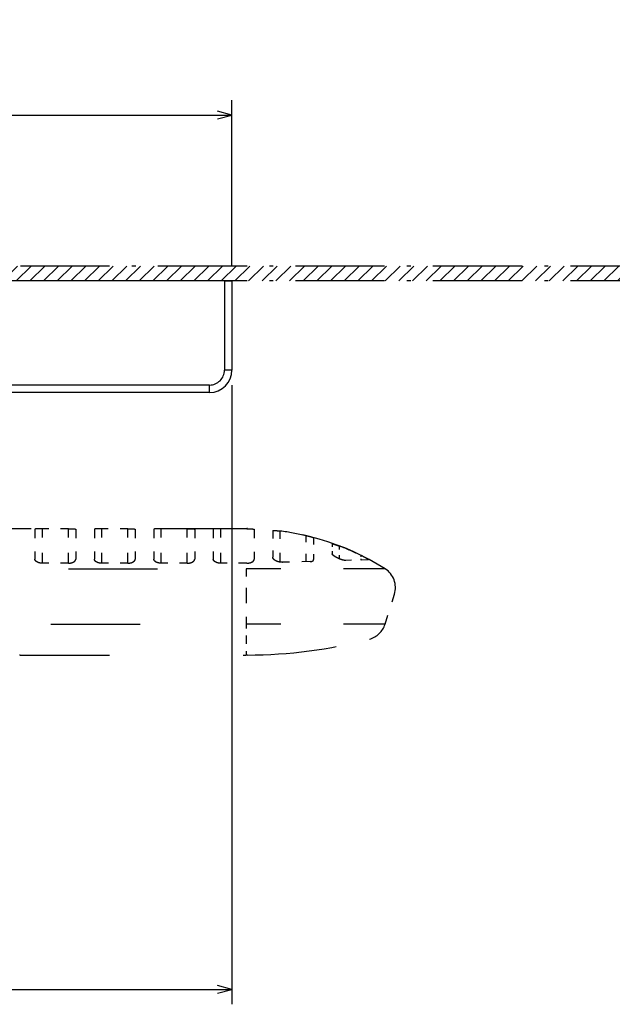
# Model space of a CAD drawing. Extents: x -266 to 648, y 387 to 998.
# Drawn here: x -118 to -38, y 387 to 519 of the extents above; entities that cross this region are included whole.
import ezdxf
from ezdxf.enums import TextEntityAlignment as Align

# ---------------------------------------------------------------- set-up
doc = ezdxf.new("R2010")
doc.units = 0
doc.linetypes.add('DASHDOT', pattern=[18.5, 12, -3, 0.5, -3])
doc.linetypes.add('DASHSPACE', pattern=[30, 12, -18])
doc.layers.get('0').update_dxf_attribs({"linetype": 'CONTINUOUS'})
doc.styles.get("Standard").update_dxf_attribs({"font": 'isocp.shx'})
doc.dimstyles.get("Standard").update_dxf_attribs({"dimtxt": 2.5, "dimasz": 2.5, "dimexe": 1.25, "dimexo": 0.625, "dimtad": 1, "dimcen": 2.5, "dimazin": 3, "dimtfac": 1, "dimtmove": 0, "dimatfit": 3})

# ---------------------------------------------------------------- blocks, each defined once
blk = doc.blocks.new('*D65')
at = {"color": 7}
for p, q in [((-194.490979, 470.115075), (-194.490979, 386.847665)), ((-89.490964, 470.115075), (-89.490964, 386.847665)), ((-194.490979, 388.847665), (-89.490964, 388.847665))]:
    blk.add_line(p, q, dxfattribs=at)
for points in [[(-192.559128, 389.365304), (-194.490979, 388.847665), (-192.559128, 388.330025)], [(-91.422818, 388.330025), (-89.490964, 388.847665), (-91.422818, 389.365304)]]:
    blk.add_lwpolyline(points, dxfattribs=at)
blk.add_text('105', height=3, dxfattribs=at).set_placement((-146.494431, 390.847665), (-137.487513, 390.847665), align=Align.FIT)
blk = doc.blocks.new('*D66')
at = {"color": 7}
for p, q in [((37.508933, 496.165078), (37.508933, 532.452721)), ((-162.491059, 530.452721), (37.508933, 530.452721))]:
    blk.add_line(p, q, dxfattribs=at)
for points in [[(-160.559208, 530.970361), (-162.491059, 530.452721), (-160.559208, 529.935082)], [(35.577094, 529.935082), (37.508933, 530.452721), (35.577094, 530.970361)]]:
    blk.add_lwpolyline(points, dxfattribs=at)
for s, p, p2 in [('R min ', (-72.690507, 532.452721), (-54.076676, 532.452721)), ('200', (-53.076676, 532.452721), (-44.069764, 532.452721))]:
    blk.add_text(s, height=3, dxfattribs=at).set_placement(p, p2, align=Align.FIT)
blk = doc.blocks.new('*D68')
at = {"color": 7}
for p, q in [((-89.490964, 486.115075), (-89.490964, 508.409127)), ((-162.491059, 506.409127), (-89.490964, 506.409127))]:
    blk.add_line(p, q, dxfattribs=at)
for points in [[(-160.559208, 506.926766), (-162.491059, 506.409127), (-160.559208, 505.891488)], [(-91.422818, 505.891488), (-89.490964, 506.409127), (-91.422818, 506.926766)]]:
    blk.add_lwpolyline(points, dxfattribs=at)
blk.add_text('73', height=3, dxfattribs=at).set_placement((-128.893317, 508.409127), (-123.088706, 508.409127), align=Align.FIT)
blk = doc.blocks.new('BLOCK326')
at = {"color": 7, "ltscale": 0.027461}
blk.add_line((13.500363, -162.993484), (14.277064, -162.216782), dxfattribs=at)
at = {"color": 7, "ltscale": 0.070711}
for p, q in [((14.115536, -164.216782), (16.115541, -162.216782)), ((15.954014, -164.216782), (17.95402, -162.216782)), ((17.792492, -164.216782), (19.792498, -162.216782)), ((19.630968, -164.216782), (21.630976, -162.216782)), ((21.469446, -164.216782), (23.469452, -162.216782)), ((23.307924, -164.216782), (25.30793, -162.216782)), ((25.146402, -164.216782), (27.146408, -162.216782)), ((26.984879, -164.216782), (28.984884, -162.216782)), ((28.823357, -164.216782), (30.823362, -162.216782)), ((30.661835, -164.216782), (32.661839, -162.216782)), ((32.500313, -164.216782), (34.500317, -162.216782)), ((34.338791, -164.216782), (36.338795, -162.216782)), ((36.177265, -164.216782), (38.177273, -162.216782)), ((38.015743, -164.216782), (40.015751, -162.216782)), ((39.854221, -164.216782), (41.854229, -162.216782)), ((41.692699, -164.216782), (43.692707, -162.216782)), ((43.531178, -164.216782), (45.531181, -162.216782)), ((45.369656, -164.216782), (47.369659, -162.216782)), ((47.208134, -164.216782), (49.208138, -162.216782)), ((49.046608, -164.216782), (51.046616, -162.216782)), ((50.885086, -164.216782), (52.885094, -162.216782)), ((52.723564, -164.216782), (54.723572, -162.216782)), ((54.562042, -164.216782), (56.56205, -162.216782)), ((56.40052, -164.216782), (58.400528, -162.216782)), ((58.238998, -164.216782), (60.239002, -162.216782)), ((60.077477, -164.216782), (62.07748, -162.216782)), ((61.915958, -164.216782), (63.915958, -162.216782)), ((63.754436, -164.216782), (65.754433, -162.216782)), ((65.592911, -164.216782), (67.592911, -162.216782)), ((67.431389, -164.216782), (69.431389, -162.216782)), ((69.269867, -164.216782), (71.269867, -162.216782)), ((71.108345, -164.216782), (73.108345, -162.216782)), ((72.946823, -164.216782), (74.946823, -162.216782)), ((74.785301, -164.216782), (76.785301, -162.216782)), ((76.623779, -164.216782), (78.623779, -162.216782)), ((78.462257, -164.216782), (80.462257, -162.216782)), ((80.300735, -164.216782), (82.300735, -162.216782)), ((82.139214, -164.216782), (84.139214, -162.216782)), ((83.977692, -164.216782), (85.977692, -162.216782)), ((85.81617, -164.216782), (87.81617, -162.216782)), ((87.654648, -164.216782), (89.654648, -162.216782)), ((89.493126, -164.216782), (91.493126, -162.216782)), ((91.331596, -164.216782), (93.331596, -162.216782)), ((93.170074, -164.216782), (95.170074, -162.216782)), ((95.008553, -164.216782), (97.008553, -162.216782)), ((96.847031, -164.216782), (98.847031, -162.216782)), ((98.685509, -164.216782), (100.685509, -162.216782)), ((100.523987, -164.216782), (102.523987, -162.216782)), ((102.362465, -164.216782), (104.362465, -162.216782)), ((104.200943, -164.216782), (106.200943, -162.216782)), ((106.039421, -164.216782), (108.039421, -162.216782)), ((107.877899, -164.216782), (109.877899, -162.216782)), ((109.716377, -164.216782), (111.716377, -162.216782)), ((111.554855, -164.216782), (113.554855, -162.216782)), ((113.393333, -164.216782), (115.393333, -162.216782)), ((115.231812, -164.216782), (117.231812, -162.216782)), ((117.070282, -164.216782), (119.070282, -162.216782)), ((118.90876, -164.216782), (120.90876, -162.216782)), ((120.747238, -164.216782), (122.747238, -162.216782)), ((122.585716, -164.216782), (124.585716, -162.216782)), ((124.424194, -164.216782), (126.424194, -162.216782)), ((126.262672, -164.216782), (128.26268, -162.216782)), ((128.101151, -164.216782), (130.101151, -162.216782)), ((129.939636, -164.216782), (131.939636, -162.216782)), ((131.778107, -164.216782), (133.778107, -162.216782)), ((133.616577, -164.216782), (135.616577, -162.216782)), ((135.455063, -164.216782), (137.455063, -162.216782)), ((137.293533, -164.216782), (139.293533, -162.216782)), ((139.132019, -164.216782), (141.132019, -162.216782)), ((140.97049, -164.216782), (142.97049, -162.216782)), ((142.808975, -164.216782), (144.808975, -162.216782)), ((144.647446, -164.216782), (146.647446, -162.216782)), ((146.485931, -164.216782), (148.485931, -162.216782)), ((148.324402, -164.216782), (150.324402, -162.216782)), ((150.162888, -164.216782), (152.162888, -162.216782)), ((152.001358, -164.216782), (154.001358, -162.216782)), ((153.839844, -164.216782), (155.839844, -162.216782)), ((155.678314, -164.216782), (157.678314, -162.216782)), ((157.516785, -164.216782), (159.516785, -162.216782)), ((159.35527, -164.216782), (161.35527, -162.216782)), ((161.193741, -164.216782), (163.193741, -162.216782)), ((163.032227, -164.216782), (165.032227, -162.216782)), ((164.870697, -164.216782), (166.870697, -162.216782)), ((166.709183, -164.216782), (168.709183, -162.216782)), ((168.547653, -164.216782), (170.547653, -162.216782)), ((170.386139, -164.216782), (172.386139, -162.216782)), ((172.224609, -164.216782), (174.224609, -162.216782)), ((174.063095, -164.216782), (176.063095, -162.216782)), ((175.901566, -164.216782), (177.901566, -162.216782)), ((177.740051, -164.216782), (179.740051, -162.216782)), ((179.578522, -164.216782), (181.578522, -162.216782)), ((181.417007, -164.216782), (183.417007, -162.216782)), ((183.255478, -164.216782), (185.255478, -162.216782)), ((185.093948, -164.216782), (187.093948, -162.216782)), ((186.932434, -164.216782), (188.932434, -162.216782)), ((188.770905, -164.216782), (190.770905, -162.216782)), ((190.60939, -164.216782), (192.60939, -162.216782))]:
    blk.add_line(p, q, dxfattribs=at)
at = {"color": 7, "ltscale": 0.021538}
blk.add_line((192.447861, -164.216782), (193.057037, -163.607605), dxfattribs=at)

msp = doc.modelspace()

# ---------------------------------------------------------------- linework, layer by layer
at = {"color": 7, "linetype": 'DASHDOT'}
for p, q in [((42.066, 486.115), (-137.991, 486.115)), ((42.066, 484.115), (-165.739, 484.115))]:
    msp.add_line(p, q, dxfattribs=at)
at = {"color": 7}
for p, q in [((-90.491, 484.115), (-193.491, 484.115)), ((-92.491, 470.115), (-191.491, 470.115)), ((-92.491, 469.115), (-191.491, 469.115))]:
    msp.add_line(p, q, dxfattribs=at)
at = {"color": 7, "ltscale": 0.3}
for p, q in [((-90.491, 484.115), (-90.491, 472.115)), ((-89.491, 484.115), (-89.491, 472.115))]:
    msp.add_line(p, q, dxfattribs=at)
at = {"color": 7, "ltscale": 0.025}
for p, q in [((-90.491, 484.115), (-89.491, 484.115)), ((-89.491, 472.115), (-90.491, 472.115)), ((-92.491, 469.115), (-92.491, 470.115))]:
    msp.add_line(p, q, dxfattribs=at)
at = {"color": 7, "linetype": 'DASHSPACE'}
for p, q in [((-128.491, 450.806), (-87.551, 450.806)), ((-141.479, 445.414), (-87.551, 445.414)), ((-143.833, 437.96), (-87.551, 437.96)), ((-117.977, 433.806), (-87.551, 433.806))]:
    msp.add_line(p, q, dxfattribs=at)
at = {"color": 7, "linetype": 'DASHSPACE', "ltscale": 0.100743}
for p, q in [((-115.991, 450.734), (-115.991, 446.704)), ((-107.991, 450.734), (-107.991, 446.704)), ((-99.991, 450.734), (-99.991, 446.704)), ((-91.991, 450.734), (-91.991, 446.704))]:
    msp.add_line(p, q, dxfattribs=at)
at = {"color": 7, "linetype": 'DASHSPACE', "ltscale": 0.115824}
for p, q in [((-114.991, 446.151), (-114.991, 450.784)), ((-106.991, 446.151), (-106.991, 450.784)), ((-90.991, 446.151), (-90.991, 450.784))]:
    msp.add_line(p, q, dxfattribs=at)
at = {"color": 7, "linetype": 'DASHSPACE', "ltscale": 0.0875}
for p, q in [((-111.491, 450.784), (-114.991, 450.784)), ((-103.491, 450.784), (-106.991, 450.784)), ((-95.491, 450.784), (-98.991, 450.784)), ((-111.486, 446.161), (-114.986, 446.151)), ((-103.486, 446.161), (-106.986, 446.151)), ((-95.486, 446.161), (-98.986, 446.151))]:
    msp.add_line(p, q, dxfattribs=at)
at = {"color": 7, "linetype": 'DASHSPACE', "ltscale": 0.115564}
for p, q in [((-111.491, 446.161), (-111.491, 450.784)), ((-103.491, 446.161), (-103.491, 450.784)), ((-95.491, 446.161), (-95.491, 450.784))]:
    msp.add_line(p, q, dxfattribs=at)
at = {"color": 7, "linetype": 'DASHSPACE', "ltscale": 0.100503}
for p, q in [((-110.491, 450.734), (-110.491, 446.714)), ((-102.491, 450.734), (-102.491, 446.714)), ((-94.491, 450.734), (-94.491, 446.714))]:
    msp.add_line(p, q, dxfattribs=at)
at = {"color": 7, "linetype": 'DASHSPACE', "ltscale": 0.115823}
msp.add_line((-98.991, 446.151), (-98.991, 450.784), dxfattribs=at)
at = {"color": 7, "linetype": 'DASHSPACE', "ltscale": 0.086}
msp.add_line((-87.551, 450.784), (-90.991, 450.784), dxfattribs=at)
at = {"color": 7, "linetype": 'DASHSPACE', "ltscale": 0.004455}
msp.add_line((-87.372, 450.806), (-87.551, 450.806), dxfattribs=at)
at = {"color": 7, "linetype": 'DASHSPACE', "ltscale": 0.000544}
msp.add_line((-87.551, 450.805), (-87.551, 450.784), dxfattribs=at)
at = {"color": 7, "linetype": 'DASHSPACE', "ltscale": 0.001497}
msp.add_line((-87.491, 450.784), (-87.551, 450.784), dxfattribs=at)
at = {"color": 7, "linetype": 'DASHSPACE', "ltscale": 0.100555}
msp.add_line((-86.491, 450.718), (-86.491, 446.695), dxfattribs=at)
at = {"color": 7, "linetype": 'DASHSPACE', "ltscale": 0.090059}
msp.add_line((-83.991, 450.552), (-83.991, 446.95), dxfattribs=at)
at = {"color": 7, "linetype": 'DASHSPACE', "ltscale": 0.104722}
msp.add_line((-82.991, 446.296), (-82.991, 450.485), dxfattribs=at)
at = {"color": 7, "linetype": 'DASHSPACE', "ltscale": 0.086852}
msp.add_line((-79.491, 446.368), (-79.491, 449.842), dxfattribs=at)
at = {"color": 7, "linetype": 'DASHSPACE', "ltscale": 0.072377}
msp.add_line((-78.491, 449.538), (-78.491, 446.643), dxfattribs=at)
at = {"color": 7, "linetype": 'DASHSPACE', "ltscale": 0.033336}
msp.add_line((-75.991, 448.765), (-75.991, 447.432), dxfattribs=at)
at = {"color": 7, "linetype": 'DASHSPACE', "ltscale": 0.04315}
msp.add_line((-74.991, 446.725), (-74.991, 448.451), dxfattribs=at)
at = {"color": 7, "linetype": 'DASHSPACE', "ltscale": 0.085871}
msp.add_line((-87.551, 446.161), (-90.986, 446.151), dxfattribs=at)
at = {"color": 7, "linetype": 'DASHSPACE', "ltscale": 0.001626}
msp.add_line((-87.486, 446.161), (-87.551, 446.161), dxfattribs=at)
at = {"color": 7, "linetype": 'DASHSPACE', "ltscale": 0.092843}
msp.add_line((-78.948, 446.384), (-82.66, 446.276), dxfattribs=at)
at = {"color": 7, "linetype": 'DASHSPACE', "ltscale": 0.076697}
msp.add_line((-71.109, 446.612), (-74.175, 446.523), dxfattribs=at)
at = {"color": 7, "linetype": 'DASHSPACE', "ltscale": 0.015071}
msp.add_line((-72.099, 446.583), (-72.099, 447.186), dxfattribs=at)
at = {"color": 7, "linetype": 'DASHSPACE', "ltscale": 0.466599}
msp.add_line((-68.887, 445.414), (-87.551, 445.414), dxfattribs=at)
at = {"color": 7, "linetype": 'DASHSPACE', "ltscale": 0.085822}
msp.add_line((-87.551, 445.414), (-87.551, 441.981), dxfattribs=at)
at = {"color": 7, "linetype": 'DASHSPACE', "ltscale": 0.10054}
msp.add_line((-87.551, 441.981), (-87.551, 437.96), dxfattribs=at)
at = {"color": 7, "linetype": 'DASHSPACE', "ltscale": 0.10534}
msp.add_line((-68.88, 437.96), (-67.623, 441.981), dxfattribs=at)
at = {"color": 7, "linetype": 'DASHSPACE', "ltscale": 0.466759}
msp.add_line((-68.88, 437.96), (-87.551, 437.96), dxfattribs=at)
at = {"color": 7, "linetype": 'DASHSPACE', "ltscale": 0.050144}
msp.add_line((-87.551, 437.96), (-87.551, 435.954), dxfattribs=at)
at = {"color": 7, "linetype": 'DASHSPACE', "ltscale": 0.053694}
msp.add_line((-87.551, 435.954), (-87.551, 433.806), dxfattribs=at)
at = {"color": 7, "linetype": 'DASHSPACE', "ltscale": 0.004445}
msp.add_line((-87.373, 433.806), (-87.551, 433.806), dxfattribs=at)
at = {"color": 7}
for radius, end in [(3, 0), (2, 0.00004)]:
    msp.add_arc((-92.491, 472.115), radius, 270, end, dxfattribs=at)
at = {"color": 7, "linetype": 'DASHSPACE'}
for centre, radius, start, end in [((-87.551, 415.806), 35, 57.77429, 89.70829), ((-87.551, 415.805), 34.979, 76.67772, 82.50916), ((-87.551, 415.806), 34.977, 63.7847, 68.95619), ((-71.106, 446.619), 0.00755, 252.66386, 342.65398), ((-70.486, 442.876), 3, 342.64048, 57.77429), ((-71.744, 438.855), 3, 284.77072, 342.64048), ((-87.551, 498.806), 65, 270.15674, 284.77072), ((-118.072, 433.45), 0.368, 75.1759, 84.85856)]:
    msp.add_arc(centre, radius, start, end, dxfattribs=at)
for points, knots in [([(-114.991, 450.784), (-115.006, 450.784), (-115.036, 450.784), (-115.08, 450.784), (-115.125, 450.783), (-115.169, 450.783), (-115.213, 450.783), (-115.257, 450.782), (-115.3, 450.782), (-115.342, 450.781), (-115.384, 450.781), (-115.425, 450.78), (-115.465, 450.779), (-115.504, 450.778), (-115.542, 450.777), (-115.578, 450.776), (-115.614, 450.775), (-115.649, 450.774), (-115.682, 450.773), (-115.713, 450.771), (-115.744, 450.77), (-115.772, 450.768), (-115.799, 450.767), (-115.825, 450.765), (-115.849, 450.763), (-115.871, 450.761), (-115.891, 450.759), (-115.91, 450.757), (-115.926, 450.755), (-115.941, 450.752), (-115.954, 450.75), (-115.965, 450.748), (-115.974, 450.745), (-115.981, 450.742), (-115.986, 450.74), (-115.99, 450.737), (-115.991, 450.735), (-115.991, 450.734)], [0, 0, 0, 0, 0.0448936, 0.0896968, 0.1343194, 0.1786714, 0.2226632, 0.2662062, 0.3092124, 0.3515951, 0.393269, 0.4341502, 0.4741566, 0.513208, 0.5512259, 0.5881343, 0.623859, 0.6583287, 0.6914745, 0.7232304, 0.7535334, 0.7823238, 0.8095452, 0.8351447, 0.859073, 0.8812848, 0.9017389, 0.9203983, 0.9372313, 0.9522117, 0.96532, 0.9765459, 0.985892, 0.9933831, 0.9990917, 1.003201, 1.0062268, 1.0062268, 1.0062268, 1.0062268]), ([(-111.491, 450.784), (-111.476, 450.784), (-111.446, 450.784), (-111.401, 450.784), (-111.357, 450.783), (-111.312, 450.783), (-111.268, 450.783), (-111.225, 450.782), (-111.182, 450.782), (-111.139, 450.781), (-111.098, 450.781), (-111.057, 450.78), (-111.017, 450.779), (-110.978, 450.778), (-110.94, 450.777), (-110.903, 450.776), (-110.867, 450.775), (-110.833, 450.774), (-110.8, 450.773), (-110.768, 450.771), (-110.738, 450.77), (-110.709, 450.768), (-110.682, 450.767), (-110.657, 450.765), (-110.633, 450.763), (-110.611, 450.761), (-110.59, 450.759), (-110.572, 450.757), (-110.555, 450.755), (-110.54, 450.752), (-110.527, 450.75), (-110.516, 450.748), (-110.507, 450.745), (-110.5, 450.742), (-110.495, 450.74), (-110.492, 450.737), (-110.491, 450.735), (-110.491, 450.734)], [0, 0, 0, 0, 0.0448936, 0.0896968, 0.1343194, 0.1786714, 0.2226632, 0.2662062, 0.3092124, 0.3515951, 0.393269, 0.4341503, 0.4741567, 0.513208, 0.551226, 0.5881343, 0.6238591, 0.6583288, 0.6914746, 0.7232305, 0.7535335, 0.782324, 0.8095454, 0.8351449, 0.8590732, 0.881285, 0.9017391, 0.9203985, 0.9372315, 0.9522119, 0.9653203, 0.9765462, 0.9858922, 0.9933833, 0.999092, 1.0032013, 1.0062271, 1.0062271, 1.0062271, 1.0062271]), ([(-106.991, 450.784), (-107.006, 450.784), (-107.036, 450.784), (-107.08, 450.784), (-107.125, 450.783), (-107.169, 450.783), (-107.213, 450.783), (-107.257, 450.782), (-107.3, 450.782), (-107.342, 450.781), (-107.384, 450.781), (-107.425, 450.78), (-107.465, 450.779), (-107.504, 450.778), (-107.542, 450.777), (-107.578, 450.776), (-107.614, 450.775), (-107.649, 450.774), (-107.682, 450.773), (-107.713, 450.771), (-107.744, 450.77), (-107.772, 450.768), (-107.799, 450.767), (-107.825, 450.765), (-107.849, 450.763), (-107.871, 450.761), (-107.891, 450.759), (-107.91, 450.757), (-107.926, 450.755), (-107.941, 450.752), (-107.954, 450.75), (-107.965, 450.748), (-107.974, 450.745), (-107.981, 450.742), (-107.986, 450.74), (-107.99, 450.737), (-107.991, 450.735), (-107.991, 450.734)], [0, 0, 0, 0, 0.0448936, 0.0896968, 0.1343194, 0.1786714, 0.2226632, 0.2662062, 0.3092124, 0.3515951, 0.393269, 0.4341502, 0.4741566, 0.513208, 0.5512259, 0.5881343, 0.623859, 0.6583287, 0.6914745, 0.7232304, 0.7535334, 0.7823238, 0.8095452, 0.8351447, 0.859073, 0.8812848, 0.9017389, 0.9203983, 0.9372313, 0.9522117, 0.96532, 0.9765459, 0.985892, 0.9933831, 0.9990917, 1.003201, 1.0062268, 1.0062268, 1.0062268, 1.0062268]), ([(-103.491, 450.784), (-103.476, 450.784), (-103.446, 450.784), (-103.401, 450.784), (-103.357, 450.783), (-103.312, 450.783), (-103.268, 450.783), (-103.225, 450.782), (-103.182, 450.782), (-103.139, 450.781), (-103.098, 450.781), (-103.057, 450.78), (-103.017, 450.779), (-102.978, 450.778), (-102.94, 450.777), (-102.903, 450.776), (-102.867, 450.775), (-102.833, 450.774), (-102.8, 450.773), (-102.768, 450.771), (-102.738, 450.77), (-102.709, 450.768), (-102.682, 450.767), (-102.657, 450.765), (-102.633, 450.763), (-102.611, 450.761), (-102.59, 450.759), (-102.572, 450.757), (-102.555, 450.755), (-102.54, 450.752), (-102.527, 450.75), (-102.516, 450.748), (-102.507, 450.745), (-102.5, 450.742), (-102.495, 450.74), (-102.492, 450.737), (-102.491, 450.735), (-102.491, 450.734)], [0, 0, 0, 0, 0.0448936, 0.0896968, 0.1343194, 0.1786714, 0.2226632, 0.2662062, 0.3092124, 0.3515951, 0.393269, 0.4341503, 0.4741567, 0.513208, 0.551226, 0.5881343, 0.6238591, 0.6583288, 0.6914746, 0.7232305, 0.7535335, 0.782324, 0.8095454, 0.8351449, 0.8590732, 0.881285, 0.9017391, 0.9203985, 0.9372315, 0.9522119, 0.9653203, 0.9765462, 0.9858922, 0.9933833, 0.999092, 1.0032013, 1.0062271, 1.0062271, 1.0062271, 1.0062271]), ([(-98.991, 450.784), (-99.006, 450.784), (-99.036, 450.784), (-99.08, 450.784), (-99.125, 450.783), (-99.169, 450.783), (-99.213, 450.783), (-99.257, 450.782), (-99.3, 450.782), (-99.342, 450.781), (-99.384, 450.781), (-99.425, 450.78), (-99.465, 450.779), (-99.504, 450.778), (-99.542, 450.777), (-99.578, 450.776), (-99.614, 450.775), (-99.649, 450.774), (-99.682, 450.773), (-99.713, 450.771), (-99.744, 450.77), (-99.772, 450.768), (-99.799, 450.767), (-99.825, 450.765), (-99.849, 450.763), (-99.871, 450.761), (-99.891, 450.759), (-99.91, 450.757), (-99.926, 450.755), (-99.941, 450.752), (-99.954, 450.75), (-99.965, 450.748), (-99.974, 450.745), (-99.981, 450.742), (-99.986, 450.74), (-99.99, 450.737), (-99.991, 450.735), (-99.991, 450.734)], [0, 0, 0, 0, 0.0448936, 0.0896968, 0.1343194, 0.1786714, 0.2226632, 0.2662062, 0.3092124, 0.3515951, 0.393269, 0.4341502, 0.4741566, 0.513208, 0.5512259, 0.5881343, 0.623859, 0.6583287, 0.6914745, 0.7232304, 0.7535334, 0.7823238, 0.8095452, 0.8351447, 0.859073, 0.8812848, 0.9017389, 0.9203983, 0.9372313, 0.9522117, 0.96532, 0.9765459, 0.985892, 0.9933831, 0.9990917, 1.003201, 1.0062268, 1.0062268, 1.0062268, 1.0062268]), ([(-95.491, 450.784), (-95.476, 450.784), (-95.446, 450.784), (-95.401, 450.784), (-95.357, 450.783), (-95.312, 450.783), (-95.268, 450.783), (-95.225, 450.782), (-95.182, 450.782), (-95.139, 450.781), (-95.098, 450.781), (-95.057, 450.78), (-95.017, 450.779), (-94.978, 450.778), (-94.94, 450.777), (-94.903, 450.776), (-94.867, 450.775), (-94.833, 450.774), (-94.8, 450.773), (-94.768, 450.771), (-94.738, 450.77), (-94.709, 450.768), (-94.682, 450.767), (-94.657, 450.765), (-94.633, 450.763), (-94.611, 450.761), (-94.59, 450.759), (-94.572, 450.757), (-94.555, 450.755), (-94.54, 450.752), (-94.527, 450.75), (-94.516, 450.748), (-94.507, 450.745), (-94.5, 450.742), (-94.495, 450.74), (-94.492, 450.737), (-94.491, 450.735), (-94.491, 450.734)], [0, 0, 0, 0, 0.0448936, 0.0896968, 0.1343194, 0.1786714, 0.2226632, 0.2662062, 0.3092124, 0.3515951, 0.393269, 0.4341503, 0.4741567, 0.513208, 0.551226, 0.5881343, 0.6238591, 0.6583288, 0.6914746, 0.7232305, 0.7535335, 0.782324, 0.8095454, 0.8351449, 0.8590732, 0.881285, 0.9017391, 0.9203985, 0.9372315, 0.9522119, 0.9653203, 0.9765462, 0.9858922, 0.9933833, 0.999092, 1.0032013, 1.0062271, 1.0062271, 1.0062271, 1.0062271]), ([(-90.991, 450.784), (-91.006, 450.784), (-91.036, 450.784), (-91.08, 450.784), (-91.125, 450.783), (-91.169, 450.783), (-91.213, 450.783), (-91.257, 450.782), (-91.3, 450.782), (-91.342, 450.781), (-91.384, 450.781), (-91.425, 450.78), (-91.465, 450.779), (-91.504, 450.778), (-91.542, 450.777), (-91.578, 450.776), (-91.614, 450.775), (-91.649, 450.774), (-91.682, 450.773), (-91.713, 450.771), (-91.744, 450.77), (-91.772, 450.768), (-91.799, 450.767), (-91.825, 450.765), (-91.849, 450.763), (-91.871, 450.761), (-91.891, 450.759), (-91.91, 450.757), (-91.926, 450.755), (-91.941, 450.752), (-91.954, 450.75), (-91.965, 450.748), (-91.974, 450.745), (-91.981, 450.742), (-91.986, 450.74), (-91.99, 450.737), (-91.991, 450.735), (-91.991, 450.734)], [0, 0, 0, 0, 0.0448936, 0.0896968, 0.1343194, 0.1786714, 0.2226632, 0.2662062, 0.3092124, 0.3515951, 0.393269, 0.4341502, 0.4741566, 0.513208, 0.5512259, 0.5881343, 0.623859, 0.6583287, 0.6914745, 0.7232304, 0.7535334, 0.7823238, 0.8095452, 0.8351447, 0.859073, 0.8812848, 0.9017389, 0.9203983, 0.9372313, 0.9522117, 0.96532, 0.9765459, 0.985892, 0.9933831, 0.9990917, 1.003201, 1.0062268, 1.0062268, 1.0062268, 1.0062268]), ([(-87.491, 450.784), (-87.483, 450.784), (-87.468, 450.784), (-87.444, 450.784), (-87.421, 450.783), (-87.398, 450.783), (-87.374, 450.783), (-87.35, 450.783), (-87.325, 450.783), (-87.3, 450.782), (-87.275, 450.782), (-87.249, 450.781), (-87.222, 450.781), (-87.194, 450.78), (-87.166, 450.78), (-87.136, 450.779), (-87.105, 450.778), (-87.073, 450.777), (-87.039, 450.776), (-87.002, 450.775), (-86.963, 450.773), (-86.92, 450.771), (-86.871, 450.769), (-86.814, 450.766), (-86.736, 450.761), (-86.638, 450.753), (-86.55, 450.741), (-86.503, 450.729), (-86.491, 450.721), (-86.491, 450.718)], [0, 0, 0, 0, 0.0230697, 0.0462516, 0.0695929, 0.0931425, 0.1169524, 0.1410783, 0.1655807, 0.1905213, 0.2159652, 0.2419965, 0.2687188, 0.2962521, 0.3247289, 0.354281, 0.3850347, 0.4172361, 0.4512609, 0.4875773, 0.5267216, 0.5694999, 0.6171954, 0.6724552, 0.7404216, 0.8529494, 0.9696476, 0.997493, 1.007053, 1.007053, 1.007053, 1.007053]), ([(-83.991, 450.552), (-83.991, 450.553), (-83.989, 450.557), (-83.982, 450.559), (-83.974, 450.562), (-83.962, 450.564), (-83.948, 450.565), (-83.931, 450.566), (-83.911, 450.567), (-83.889, 450.567), (-83.864, 450.567), (-83.837, 450.566), (-83.807, 450.565), (-83.774, 450.564), (-83.738, 450.562), (-83.698, 450.559), (-83.655, 450.556), (-83.607, 450.552), (-83.554, 450.548), (-83.494, 450.543), (-83.426, 450.536), (-83.347, 450.528), (-83.253, 450.518), (-83.132, 450.503), (-83.043, 450.492), (-82.991, 450.485)], [0, 0, 0, 0, 0.0042871, 0.0106824, 0.0198094, 0.031662, 0.0461538, 0.0632019, 0.082755, 0.1048078, 0.1294004, 0.1566182, 0.18659, 0.2194816, 0.2555026, 0.2949734, 0.3383535, 0.3862548, 0.4394539, 0.4990079, 0.5664749, 0.6442172, 0.7364607, 0.8508456, 1.0079524, 1.0079524, 1.0079524, 1.0079524]), ([(-78.491, 449.538), (-78.491, 449.539), (-78.492, 449.542), (-78.494, 449.545), (-78.498, 449.548), (-78.504, 449.552), (-78.512, 449.557), (-78.521, 449.562), (-78.532, 449.567), (-78.545, 449.573), (-78.56, 449.579), (-78.578, 449.586), (-78.597, 449.594), (-78.619, 449.602), (-78.643, 449.61), (-78.671, 449.619), (-78.701, 449.629), (-78.734, 449.64), (-78.772, 449.652), (-78.813, 449.664), (-78.859, 449.678), (-78.911, 449.693), (-78.97, 449.709), (-79.036, 449.727), (-79.112, 449.748), (-79.198, 449.77), (-79.292, 449.794), (-79.391, 449.819), (-79.458, 449.835), (-79.491, 449.842)], [0, 0, 0, 0, 0.0029459, 0.0069726, 0.0124111, 0.0194281, 0.028133, 0.0386169, 0.0509668, 0.0652729, 0.0816305, 0.1001439, 0.1209381, 0.144164, 0.1700025, 0.1986679, 0.2304107, 0.2655431, 0.3044415, 0.3475436, 0.3955139, 0.449132, 0.5093182, 0.5776995, 0.6558492, 0.7445947, 0.8436991, 0.9484156, 1.0498614, 1.0498614, 1.0498614, 1.0498614]), ([(-75.991, 448.765), (-75.991, 448.766), (-75.99, 448.769), (-75.986, 448.77), (-75.98, 448.771), (-75.973, 448.771), (-75.963, 448.771), (-75.951, 448.769), (-75.937, 448.767), (-75.921, 448.764), (-75.903, 448.76), (-75.882, 448.755), (-75.859, 448.749), (-75.834, 448.742), (-75.806, 448.734), (-75.775, 448.725), (-75.741, 448.715), (-75.704, 448.704), (-75.664, 448.691), (-75.619, 448.677), (-75.571, 448.661), (-75.518, 448.643), (-75.46, 448.623), (-75.397, 448.601), (-75.328, 448.576), (-75.252, 448.549), (-75.17, 448.519), (-75.082, 448.486), (-75.022, 448.463), (-74.991, 448.451)], [0, 0, 0, 0, 0.0029838, 0.0067709, 0.0122737, 0.0197862, 0.0294204, 0.0412401, 0.0552994, 0.0716565, 0.0903794, 0.1115485, 0.1352581, 0.1616204, 0.190773, 0.2228845, 0.2581563, 0.2968259, 0.3391683, 0.3855081, 0.4362319, 0.4917871, 0.5526808, 0.619473, 0.6928343, 0.7733443, 0.8610335, 0.9553077, 1.0549497, 1.0549497, 1.0549497, 1.0549497]), ([(-114.986, 446.151), (-115.006, 446.151), (-115.048, 446.151), (-115.11, 446.154), (-115.172, 446.16), (-115.232, 446.167), (-115.292, 446.177), (-115.35, 446.189), (-115.406, 446.202), (-115.46, 446.217), (-115.512, 446.234), (-115.562, 446.253), (-115.61, 446.273), (-115.655, 446.294), (-115.698, 446.317), (-115.737, 446.34), (-115.774, 446.365), (-115.809, 446.39), (-115.84, 446.417), (-115.868, 446.444), (-115.894, 446.471), (-115.917, 446.499), (-115.936, 446.528), (-115.953, 446.557), (-115.967, 446.586), (-115.977, 446.615), (-115.985, 446.645), (-115.99, 446.674), (-115.991, 446.694), (-115.991, 446.704)], [0, 0, 0, 0, 0.0625092, 0.1247898, 0.1866036, 0.2477269, 0.3079524, 0.3670907, 0.4249723, 0.4814478, 0.5363939, 0.5897137, 0.6413301, 0.6911855, 0.7392418, 0.785481, 0.8299049, 0.8725356, 0.9134144, 0.9525982, 0.9901586, 1.026184, 1.0607816, 1.0940783, 1.1262231, 1.1573867, 1.1877622, 1.2175632, 1.2470212, 1.2470212, 1.2470212, 1.2470212]), ([(-111.486, 446.161), (-111.465, 446.161), (-111.424, 446.162), (-111.362, 446.166), (-111.301, 446.171), (-111.241, 446.179), (-111.182, 446.189), (-111.125, 446.2), (-111.069, 446.214), (-111.015, 446.229), (-110.963, 446.246), (-110.914, 446.265), (-110.867, 446.285), (-110.822, 446.306), (-110.78, 446.329), (-110.741, 446.352), (-110.705, 446.377), (-110.671, 446.402), (-110.64, 446.428), (-110.612, 446.455), (-110.586, 446.482), (-110.564, 446.51), (-110.544, 446.539), (-110.528, 446.567), (-110.514, 446.596), (-110.504, 446.626), (-110.496, 446.655), (-110.492, 446.684), (-110.491, 446.704), (-110.491, 446.714)], [0, 0, 0, 0, 0.0620964, 0.1239295, 0.185267, 0.2458913, 0.3056009, 0.3642126, 0.4215625, 0.4775074, 0.5319286, 0.5847335, 0.6358486, 0.685219, 0.7328092, 0.7786027, 0.8226026, 0.8648316, 0.9053311, 0.9441579, 0.9813831, 1.0170946, 1.0513982, 1.0844197, 1.116306, 1.1472259, 1.1773695, 1.2069473, 1.2361872, 1.2361872, 1.2361872, 1.2361872]), ([(-106.986, 446.151), (-107.006, 446.151), (-107.048, 446.151), (-107.11, 446.154), (-107.172, 446.16), (-107.232, 446.167), (-107.292, 446.177), (-107.35, 446.189), (-107.406, 446.202), (-107.46, 446.217), (-107.512, 446.234), (-107.562, 446.253), (-107.61, 446.273), (-107.655, 446.294), (-107.698, 446.317), (-107.737, 446.34), (-107.774, 446.365), (-107.809, 446.39), (-107.84, 446.417), (-107.868, 446.444), (-107.894, 446.471), (-107.917, 446.499), (-107.936, 446.528), (-107.953, 446.557), (-107.967, 446.586), (-107.977, 446.615), (-107.985, 446.645), (-107.99, 446.674), (-107.991, 446.694), (-107.991, 446.704)], [0, 0, 0, 0, 0.0625092, 0.1247898, 0.1866036, 0.2477269, 0.3079524, 0.3670907, 0.4249723, 0.4814478, 0.5363939, 0.5897137, 0.6413301, 0.6911855, 0.7392418, 0.785481, 0.8299049, 0.8725356, 0.9134144, 0.9525982, 0.9901586, 1.026184, 1.0607816, 1.0940783, 1.1262231, 1.1573867, 1.1877622, 1.2175632, 1.2470212, 1.2470212, 1.2470212, 1.2470212]), ([(-103.486, 446.161), (-103.465, 446.161), (-103.424, 446.162), (-103.362, 446.166), (-103.301, 446.171), (-103.241, 446.179), (-103.182, 446.189), (-103.125, 446.2), (-103.069, 446.214), (-103.015, 446.229), (-102.963, 446.246), (-102.914, 446.265), (-102.867, 446.285), (-102.822, 446.306), (-102.78, 446.329), (-102.741, 446.352), (-102.705, 446.377), (-102.671, 446.402), (-102.64, 446.428), (-102.612, 446.455), (-102.586, 446.482), (-102.564, 446.51), (-102.544, 446.539), (-102.528, 446.567), (-102.514, 446.596), (-102.504, 446.626), (-102.496, 446.655), (-102.492, 446.684), (-102.491, 446.704), (-102.491, 446.714)], [0, 0, 0, 0, 0.0620964, 0.1239295, 0.185267, 0.2458913, 0.3056009, 0.3642126, 0.4215625, 0.4775074, 0.5319286, 0.5847335, 0.6358486, 0.685219, 0.7328092, 0.7786027, 0.8226026, 0.8648316, 0.9053311, 0.9441579, 0.9813831, 1.0170946, 1.0513982, 1.0844197, 1.116306, 1.1472259, 1.1773695, 1.2069473, 1.2361872, 1.2361872, 1.2361872, 1.2361872]), ([(-98.986, 446.151), (-99.006, 446.151), (-99.048, 446.151), (-99.11, 446.154), (-99.172, 446.16), (-99.232, 446.167), (-99.292, 446.177), (-99.35, 446.189), (-99.406, 446.202), (-99.46, 446.217), (-99.512, 446.234), (-99.562, 446.253), (-99.61, 446.273), (-99.655, 446.294), (-99.698, 446.317), (-99.737, 446.34), (-99.774, 446.365), (-99.809, 446.39), (-99.84, 446.417), (-99.868, 446.444), (-99.894, 446.471), (-99.917, 446.499), (-99.936, 446.528), (-99.953, 446.557), (-99.967, 446.586), (-99.977, 446.615), (-99.985, 446.645), (-99.99, 446.674), (-99.991, 446.694), (-99.991, 446.704)], [0, 0, 0, 0, 0.0625092, 0.1247898, 0.1866036, 0.2477269, 0.3079524, 0.3670907, 0.4249723, 0.4814478, 0.5363939, 0.5897137, 0.6413301, 0.6911855, 0.7392418, 0.785481, 0.8299049, 0.8725356, 0.9134144, 0.9525982, 0.9901586, 1.026184, 1.0607816, 1.0940783, 1.1262231, 1.1573867, 1.1877622, 1.2175632, 1.2470212, 1.2470212, 1.2470212, 1.2470212]), ([(-95.486, 446.161), (-95.465, 446.161), (-95.424, 446.162), (-95.362, 446.166), (-95.301, 446.171), (-95.241, 446.179), (-95.182, 446.189), (-95.125, 446.2), (-95.069, 446.214), (-95.015, 446.229), (-94.963, 446.246), (-94.914, 446.265), (-94.867, 446.285), (-94.822, 446.306), (-94.78, 446.329), (-94.741, 446.352), (-94.705, 446.377), (-94.671, 446.402), (-94.64, 446.428), (-94.612, 446.455), (-94.586, 446.482), (-94.564, 446.51), (-94.544, 446.539), (-94.528, 446.567), (-94.514, 446.596), (-94.504, 446.626), (-94.496, 446.655), (-94.492, 446.684), (-94.491, 446.704), (-94.491, 446.714)], [0, 0, 0, 0, 0.0620964, 0.1239295, 0.185267, 0.2458913, 0.3056009, 0.3642126, 0.4215625, 0.4775074, 0.5319286, 0.5847335, 0.6358486, 0.685219, 0.7328092, 0.7786027, 0.8226026, 0.8648316, 0.9053311, 0.9441579, 0.9813831, 1.0170946, 1.0513982, 1.0844197, 1.116306, 1.1472259, 1.1773695, 1.2069473, 1.2361872, 1.2361872, 1.2361872, 1.2361872]), ([(-90.986, 446.151), (-91.006, 446.151), (-91.048, 446.151), (-91.11, 446.154), (-91.172, 446.16), (-91.232, 446.167), (-91.292, 446.177), (-91.35, 446.189), (-91.406, 446.202), (-91.46, 446.217), (-91.512, 446.234), (-91.562, 446.253), (-91.61, 446.273), (-91.655, 446.294), (-91.698, 446.317), (-91.737, 446.34), (-91.774, 446.365), (-91.809, 446.39), (-91.84, 446.417), (-91.868, 446.444), (-91.894, 446.471), (-91.917, 446.499), (-91.936, 446.528), (-91.953, 446.557), (-91.967, 446.586), (-91.977, 446.615), (-91.985, 446.645), (-91.99, 446.674), (-91.991, 446.694), (-91.991, 446.704)], [0, 0, 0, 0, 0.0625092, 0.1247898, 0.1866036, 0.2477269, 0.3079524, 0.3670907, 0.4249723, 0.4814478, 0.5363939, 0.5897137, 0.6413301, 0.6911855, 0.7392418, 0.785481, 0.8299049, 0.8725356, 0.9134144, 0.9525982, 0.9901586, 1.026184, 1.0607816, 1.0940783, 1.1262231, 1.1573867, 1.1877622, 1.2175632, 1.2470212, 1.2470212, 1.2470212, 1.2470212]), ([(-87.486, 446.161), (-87.473, 446.161), (-87.446, 446.161), (-87.407, 446.163), (-87.368, 446.165), (-87.329, 446.168), (-87.29, 446.172), (-87.252, 446.176), (-87.213, 446.182), (-87.175, 446.188), (-87.137, 446.195), (-87.1, 446.203), (-87.063, 446.212), (-87.026, 446.222), (-86.99, 446.232), (-86.955, 446.244), (-86.92, 446.256), (-86.886, 446.27), (-86.853, 446.284), (-86.82, 446.299), (-86.788, 446.315), (-86.757, 446.332), (-86.728, 446.35), (-86.699, 446.369), (-86.672, 446.389), (-86.646, 446.41), (-86.621, 446.431), (-86.599, 446.454), (-86.577, 446.478), (-86.558, 446.502), (-86.541, 446.528), (-86.526, 446.554), (-86.514, 446.581), (-86.504, 446.609), (-86.496, 446.637), (-86.492, 446.666), (-86.491, 446.686), (-86.491, 446.695)], [0, 0, 0, 0, 0.0392366, 0.0784468, 0.1176108, 0.1567085, 0.1957194, 0.2346233, 0.2733996, 0.3120274, 0.3504856, 0.3887529, 0.4268077, 0.464628, 0.5021915, 0.5394756, 0.5764575, 0.6131141, 0.6494244, 0.6853693, 0.7209268, 0.7560728, 0.790782, 0.825029, 0.8587902, 0.892045, 0.9247784, 0.9569835, 0.988664, 1.0198358, 1.0505208, 1.0807501, 1.1105711, 1.1400531, 1.1692907, 1.1984369, 1.2275604, 1.2275604, 1.2275604, 1.2275604]), ([(-82.66, 446.276), (-82.675, 446.275), (-82.705, 446.275), (-82.749, 446.275), (-82.795, 446.277), (-82.841, 446.279), (-82.887, 446.283), (-82.934, 446.288), (-82.981, 446.295), (-83.028, 446.302), (-83.075, 446.311), (-83.123, 446.32), (-83.17, 446.331), (-83.218, 446.343), (-83.266, 446.357), (-83.313, 446.371), (-83.36, 446.387), (-83.407, 446.404), (-83.453, 446.423), (-83.499, 446.443), (-83.544, 446.464), (-83.589, 446.486), (-83.632, 446.51), (-83.674, 446.535), (-83.715, 446.561), (-83.754, 446.589), (-83.791, 446.618), (-83.826, 446.649), (-83.859, 446.68), (-83.888, 446.712), (-83.915, 446.746), (-83.938, 446.78), (-83.957, 446.814), (-83.972, 446.849), (-83.983, 446.883), (-83.989, 446.916), (-83.991, 446.939), (-83.991, 446.95)], [0, 0, 0, 0, 0.0441954, 0.0890007, 0.134386, 0.1803214, 0.226776, 0.2737189, 0.3211181, 0.3689408, 0.4171532, 0.4657202, 0.5146051, 0.5637691, 0.6131721, 0.6627794, 0.7125521, 0.7624418, 0.8123897, 0.8623276, 0.9121776, 0.9618527, 1.0112574, 1.0602885, 1.1088365, 1.1567872, 1.2040213, 1.2503855, 1.2956929, 1.3397447, 1.3823524, 1.4233591, 1.4626456, 1.5001415, 1.5358773, 1.5699824, 1.6026644, 1.6026644, 1.6026644, 1.6026644]), ([(-78.948, 446.384), (-78.935, 446.385), (-78.908, 446.386), (-78.869, 446.389), (-78.831, 446.393), (-78.795, 446.399), (-78.76, 446.406), (-78.727, 446.414), (-78.696, 446.423), (-78.666, 446.434), (-78.638, 446.446), (-78.613, 446.459), (-78.589, 446.474), (-78.567, 446.49), (-78.548, 446.507), (-78.531, 446.526), (-78.517, 446.547), (-78.505, 446.569), (-78.497, 446.592), (-78.492, 446.617), (-78.491, 446.634), (-78.491, 446.643)], [0, 0, 0, 0, 0.04041169, 0.07958264, 0.11749417, 0.15413092, 0.18948191, 0.2235419, 0.2563133, 0.28780857, 0.3180536, 0.34709189, 0.37499016, 0.40184517, 0.42779255, 0.45301619, 0.47775308, 0.5022992, 0.52701101, 0.55229966, 0.57861806, 0.57861806, 0.57861806, 0.57861806]), ([(-74.175, 446.523), (-74.187, 446.523), (-74.213, 446.523), (-74.252, 446.525), (-74.294, 446.528), (-74.338, 446.534), (-74.386, 446.541), (-74.435, 446.551), (-74.488, 446.562), (-74.543, 446.575), (-74.6, 446.59), (-74.66, 446.607), (-74.722, 446.627), (-74.786, 446.648), (-74.853, 446.671), (-74.921, 446.697), (-74.992, 446.725), (-75.064, 446.755), (-75.138, 446.788), (-75.213, 446.822), (-75.289, 446.859), (-75.365, 446.899), (-75.441, 446.94), (-75.515, 446.982), (-75.587, 447.026), (-75.654, 447.07), (-75.717, 447.114), (-75.774, 447.156), (-75.823, 447.197), (-75.866, 447.235), (-75.902, 447.271), (-75.931, 447.304), (-75.954, 447.335), (-75.971, 447.362), (-75.982, 447.388), (-75.989, 447.411), (-75.991, 447.425), (-75.991, 447.432)], [0, 0, 0, 0, 0.0362986, 0.0754864, 0.1175685, 0.1625424, 0.2104011, 0.2611353, 0.3147344, 0.3711866, 0.4304788, 0.4926024, 0.5575468, 0.6252897, 0.6957942, 0.7690041, 0.8448391, 0.9231884, 1.0039127, 1.0868461, 1.1716299, 1.257666, 1.3441476, 1.4300995, 1.5143457, 1.5954902, 1.6721841, 1.7432303, 1.8077334, 1.865281, 1.9158441, 1.9597014, 1.9973742, 2.0295491, 2.0569658, 2.0804135, 2.1007558, 2.1007558, 2.1007558, 2.1007558]), ([(-71.099, 446.617), (-71.099, 446.618), (-71.1, 446.621), (-71.103, 446.625), (-71.108, 446.631), (-71.114, 446.637), (-71.123, 446.644), (-71.133, 446.652), (-71.145, 446.661), (-71.159, 446.672), (-71.175, 446.683), (-71.193, 446.695), (-71.213, 446.708), (-71.236, 446.722), (-71.26, 446.737), (-71.287, 446.753), (-71.316, 446.77), (-71.347, 446.789), (-71.381, 446.808), (-71.417, 446.828), (-71.455, 446.85), (-71.496, 446.873), (-71.54, 446.897), (-71.586, 446.922), (-71.635, 446.948), (-71.687, 446.976), (-71.74, 447.004), (-71.796, 447.033), (-71.855, 447.063), (-71.914, 447.094), (-71.975, 447.124), (-72.037, 447.155), (-72.079, 447.176), (-72.099, 447.186)], [0, 0, 0, 0, 0.0036588, 0.008878, 0.0159163, 0.0248908, 0.0358713, 0.0489095, 0.06405, 0.0813355, 0.1008086, 0.1225144, 0.146502, 0.1728232, 0.2015318, 0.2326832, 0.2663336, 0.3025401, 0.3413593, 0.3828471, 0.4270575, 0.4740417, 0.5238504, 0.5765167, 0.6320229, 0.6902938, 0.7511937, 0.8145258, 0.8800223, 0.947296, 1.0158612, 1.0851563, 1.154555, 1.154555, 1.154555, 1.154555])]:
    msp.add_open_spline(points, degree=3, knots=knots, dxfattribs=at)

# ---------------------------------------------------------------- block references
msp.add_blockref('BLOCK326', (-150.991, 648.332))

# ---------------------------------------------------------------- dimensions: what is measured, and where the dimension line sits
at = {"color": 0}
dim = msp.add_linear_dim(base=(-162.491, 530.453), p1=(37.509, 494.165), p2=(-162.491, 573.377), angle=179.99905, text='R min <>', dimstyle='STANDARD', dxfattribs=at)
dim.commit()
dim.dimension.update_dxf_attribs({"geometry": '*D66', "text_midpoint": (-58.38, 530.453), "dimtype": 160, "oblique_angle": 89.99952})
for base, p1, p2, angle, picture, middle in [((-162.491, 506.409), (-89.491, 484.115), (-162.491, 462.451), 179.99905, '*D68', (-125.991, 506.409)), ((-89.491, 388.848), (-194.491, 472.115), (-89.491, 472.115), 359.99809, '*D65', (-141.991, 388.848))]:
    dim = msp.add_linear_dim(base=base, p1=p1, p2=p2, angle=angle, dimstyle='STANDARD', dxfattribs=at)
    dim.commit()
    dim.dimension.update_dxf_attribs({"geometry": picture, "text_midpoint": middle, "dimtype": 160, "oblique_angle": 89.99952})

doc.saveas('drawing.dxf')
